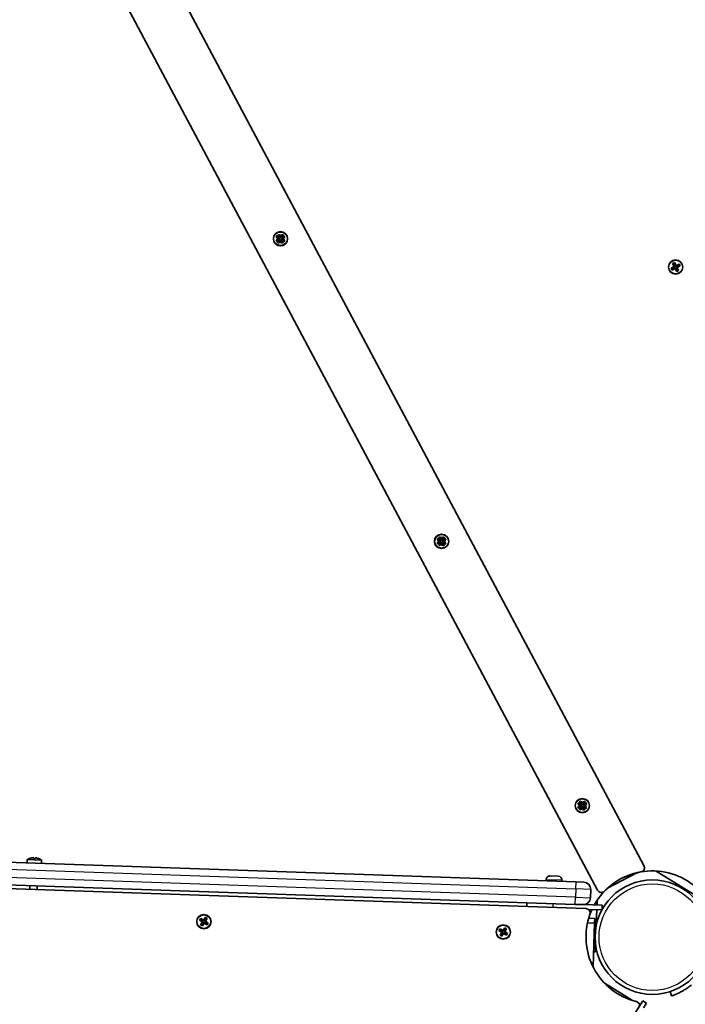
# Model space of a CAD drawing. Units: millimetres. Extents: x -4002 to 4931, y -4946 to 5200.
# Drawn here: x -270 to 172, y -1763 to -1109 of the extents above; entities that cross this region are included whole.
import ezdxf

# ---------------------------------------------------------------- set-up
doc = ezdxf.new("R2010")
doc.units = ezdxf.units.MM
doc.layers.add('Widoczne (ISO)', color=7, linetype='Continuous', lineweight=35)
doc.layers.add('Widoczne wąskie (ISO)', color=7, linetype='Continuous', lineweight=25)

msp = doc.modelspace()

# ---------------------------------------------------------------- linework, layer by layer
at = {"layer": 'Widoczne (ISO)'}
for p, q in [((144.46, -1671.07), (-200.47, -1022.73)), ((-231.37, -1039.17), (113.56, -1687.51)), ((-99.87, -1255.33), (-97.9, -1254.28)), ((-99.22, -1256.56), (-99.87, -1255.33)), ((-99.81, -1253.6), (-99.07, -1252.42)), ((-97.91, -1254.79), (-99.81, -1253.6)), ((-97.24, -1255.51), (-99.22, -1256.56)), ((-99.1, -1256.69), (-97.91, -1254.79)), ((-99.07, -1252.42), (-97.17, -1253.6)), ((-98.95, -1252.3), (-97.71, -1251.64)), ((-97.9, -1254.28), (-98.95, -1252.3)), ((-97.74, -1254.9), (-98.36, -1255.88)), ((-98.36, -1255.88), (-97.33, -1255.34)), ((-98.27, -1253.15), (-97.72, -1254.18)), ((-97.28, -1253.77), (-98.27, -1253.15)), ((-97.8, -1254.45), (-97.95, -1254.53)), ((-97.95, -1254.53), (-97.81, -1254.62)), ((-96.73, -1255.53), (-97.91, -1257.43)), ((-97.82, -1254.54), (-97.48, -1254)), ((-97.52, -1255.1), (-97.82, -1254.54)), ((-97.74, -1254.9), (-97.78, -1254.76)), ((-97.71, -1251.64), (-96.66, -1253.62)), ((-96.98, -1255.43), (-97.52, -1255.1)), ((-96.92, -1253.7), (-97.48, -1254)), ((-96.19, -1257.49), (-97.24, -1255.51)), ((-97.06, -1255.42), (-97.2, -1255.38)), ((-97.17, -1253.6), (-95.99, -1251.7)), ((-97.06, -1255.42), (-96.98, -1255.57)), ((-96.92, -1253.57), (-97, -1253.71)), ((-96.42, -1255.13), (-96.98, -1255.43)), ((-96.98, -1255.57), (-96.9, -1255.42)), ((-96.84, -1253.71), (-96.92, -1253.57)), ((-96.38, -1254.04), (-96.92, -1253.7)), ((-96.84, -1253.71), (-96.7, -1253.75)), ((-94.83, -1256.72), (-96.73, -1255.53)), ((-96.66, -1253.62), (-94.68, -1252.57)), ((-96.62, -1255.36), (-95.63, -1255.98)), ((-95.54, -1253.25), (-96.57, -1253.8)), ((-96.42, -1255.13), (-96.08, -1254.6)), ((-96.08, -1254.6), (-96.38, -1254.04)), ((-95.63, -1255.98), (-96.18, -1254.95)), ((-96.15, -1254.24), (-95.54, -1253.25)), ((-96.15, -1254.24), (-96.12, -1254.38)), ((-96.1, -1254.68), (-95.95, -1254.6)), ((-95.95, -1254.6), (-96.09, -1254.51)), ((-94.03, -1253.8), (-96, -1254.86)), ((-96, -1254.86), (-94.95, -1256.83)), ((-95.99, -1251.7), (-94.8, -1252.44)), ((-94.8, -1252.44), (-95.99, -1254.34)), ((-95.99, -1254.34), (-94.09, -1255.53)), ((-94.09, -1255.53), (-94.83, -1256.72)), ((-94.68, -1252.57), (-94.03, -1253.8)), ((-97.91, -1257.43), (-99.1, -1256.69)), ((-94.95, -1256.83), (-96.19, -1257.49)), ((162.56, -1274.14), (164.53, -1273.09)), ((163.21, -1275.38), (162.56, -1274.14)), ((162.81, -1274.22), (163.29, -1275.12)), ((164.63, -1273.27), (162.82, -1274.23)), ((165.19, -1274.33), (163.21, -1275.38)), ((163.29, -1275.11), (165.1, -1274.15)), ((163.48, -1271.11), (164.72, -1270.46)), ((164.53, -1273.09), (163.48, -1271.11)), ((164.64, -1270.71), (163.74, -1271.19)), ((163.75, -1271.19), (164.71, -1273)), ((165.05, -1274.17), (164.58, -1273.29)), ((165.59, -1272.53), (164.63, -1270.72)), ((165.57, -1272.48), (164.69, -1272.95)), ((164.72, -1270.46), (165.77, -1272.43)), ((166.24, -1276.3), (165.19, -1274.33)), ((165.37, -1274.23), (165.23, -1274.19)), ((165.37, -1274.23), (166.33, -1276.04)), ((166.27, -1273.81), (165.39, -1274.28)), ((165.59, -1272.53), (165.73, -1272.57)), ((165.77, -1272.43), (167.75, -1271.38)), ((167.67, -1271.65), (165.86, -1272.61)), ((166.38, -1273.47), (165.91, -1272.59)), ((167.48, -1275.65), (166.24, -1276.3)), ((167.21, -1275.57), (166.25, -1273.76)), ((167.22, -1275.57), (166.32, -1276.05)), ((166.33, -1273.49), (168.14, -1272.53)), ((168.41, -1272.62), (166.43, -1273.67)), ((166.43, -1273.67), (167.48, -1275.65)), ((167.67, -1271.64), (168.15, -1272.54)), ((167.75, -1271.38), (168.41, -1272.62)), ((8.05, -1453.41), (9.28, -1452.75)), ((9.28, -1452.75), (10.33, -1454.73)), ((9.82, -1454.71), (11.01, -1452.81)), ((11.01, -1452.81), (12.19, -1453.55)), ((7.12, -1456.44), (9.1, -1455.39)), ((7.78, -1457.67), (7.12, -1456.44)), ((7.18, -1454.71), (7.92, -1453.53)), ((9.08, -1455.9), (7.18, -1454.71)), ((9.75, -1456.62), (7.78, -1457.67)), ((7.89, -1457.8), (9.08, -1455.9)), ((9.08, -1458.54), (7.89, -1457.8)), ((7.92, -1453.53), (9.82, -1454.71)), ((9.1, -1455.39), (8.05, -1453.41)), ((9.25, -1456), (8.63, -1456.99)), ((8.63, -1456.99), (9.66, -1456.45)), ((8.73, -1454.26), (9.27, -1455.29)), ((9.72, -1454.88), (8.73, -1454.26)), ((9.19, -1455.56), (9.04, -1455.64)), ((9.04, -1455.64), (9.19, -1455.73)), ((10.27, -1456.64), (9.08, -1458.54)), ((9.18, -1455.65), (9.51, -1455.11)), ((9.48, -1456.21), (9.18, -1455.65)), ((9.25, -1456), (9.22, -1455.87)), ((10.01, -1456.54), (9.48, -1456.21)), ((10.07, -1454.81), (9.51, -1455.11)), ((10.81, -1458.6), (9.75, -1456.62)), ((9.93, -1456.53), (9.8, -1456.49)), ((9.93, -1456.53), (10.01, -1456.68)), ((10.08, -1454.68), (9.99, -1454.82)), ((10.57, -1456.24), (10.01, -1456.54)), ((10.01, -1456.68), (10.1, -1456.53)), ((10.61, -1455.15), (10.07, -1454.81)), ((10.16, -1454.82), (10.08, -1454.68)), ((10.16, -1454.82), (10.29, -1454.86)), ((12.17, -1457.83), (10.27, -1456.64)), ((10.33, -1454.73), (12.31, -1453.68)), ((10.37, -1456.47), (11.36, -1457.09)), ((11.46, -1454.36), (10.43, -1454.91)), ((10.57, -1456.24), (10.91, -1455.71)), ((10.91, -1455.71), (10.61, -1455.15)), ((11.36, -1457.09), (10.81, -1456.06)), ((12.04, -1457.94), (10.81, -1458.6)), ((10.84, -1455.35), (11.46, -1454.36)), ((10.84, -1455.35), (10.87, -1455.49)), ((11.04, -1455.71), (10.9, -1455.62)), ((10.9, -1455.79), (11.04, -1455.71)), ((12.97, -1454.91), (10.99, -1455.97)), ((10.99, -1455.97), (12.04, -1457.94)), ((12.19, -1453.55), (11.01, -1455.45)), ((11.01, -1455.45), (12.91, -1456.64)), ((12.91, -1456.64), (12.17, -1457.83)), ((12.31, -1453.68), (12.97, -1454.91)), ((100.65, -1630.4), (101.39, -1629.21)), ((101.39, -1629.21), (103.29, -1630.4)), ((101.51, -1629.09), (102.75, -1628.44)), ((102.56, -1631.07), (101.51, -1629.09)), ((102.75, -1628.44), (103.8, -1630.41)), ((103.29, -1630.4), (104.48, -1628.5)), ((103.8, -1630.41), (105.78, -1629.36)), ((105.66, -1629.24), (104.47, -1631.14)), ((104.48, -1628.5), (105.66, -1629.24)), ((105.78, -1629.36), (106.44, -1630.6)), ((100.59, -1632.12), (102.56, -1631.07)), ((101.24, -1633.36), (100.59, -1632.12)), ((102.55, -1631.58), (100.65, -1630.4)), ((103.22, -1632.31), (101.24, -1633.36)), ((101.36, -1633.48), (102.55, -1631.58)), ((102.55, -1634.22), (101.36, -1633.48)), ((102.72, -1631.69), (102.1, -1632.68)), ((102.1, -1632.68), (103.13, -1632.13)), ((102.19, -1629.95), (102.74, -1630.98)), ((103.18, -1630.57), (102.19, -1629.95)), ((102.66, -1631.25), (102.51, -1631.33)), ((102.51, -1631.33), (102.65, -1631.41)), ((103.73, -1632.32), (102.55, -1634.22)), ((102.65, -1631.33), (102.98, -1630.79)), ((102.94, -1631.89), (102.65, -1631.33)), ((102.72, -1631.69), (102.68, -1631.55)), ((103.48, -1632.23), (102.94, -1631.89)), ((103.54, -1630.49), (102.98, -1630.79)), ((104.27, -1634.28), (103.22, -1632.31)), ((103.4, -1632.21), (103.26, -1632.17)), ((103.4, -1632.21), (103.48, -1632.36)), ((103.55, -1630.36), (103.46, -1630.5)), ((104.04, -1631.93), (103.48, -1632.23)), ((103.48, -1632.36), (103.56, -1632.22)), ((104.08, -1630.83), (103.54, -1630.49)), ((103.62, -1630.51), (103.55, -1630.36)), ((103.62, -1630.51), (103.76, -1630.55)), ((105.63, -1633.51), (103.73, -1632.32)), ((103.84, -1632.16), (104.83, -1632.77)), ((104.92, -1630.04), (103.89, -1630.59)), ((104.04, -1631.93), (104.38, -1631.39)), ((104.38, -1631.39), (104.08, -1630.83)), ((105.51, -1633.63), (104.27, -1634.28)), ((104.83, -1632.77), (104.28, -1631.74)), ((104.31, -1631.03), (104.92, -1630.04)), ((104.31, -1631.03), (104.34, -1631.17)), ((104.36, -1631.47), (104.51, -1631.4)), ((104.51, -1631.4), (104.37, -1631.31)), ((106.44, -1630.6), (104.46, -1631.65)), ((104.46, -1631.65), (105.51, -1633.63)), ((104.47, -1631.14), (106.38, -1632.32)), ((106.38, -1632.32), (105.63, -1633.51)), ((99.33, -1682.03), (-620.24, -1657.07)), ((-265.2, -1669.38), (-265.14, -1667.42)), ((-263.29, -1666.4), (-263.29, -1666.37)), ((-263.26, -1666.39), (-263.29, -1666.37)), ((-261.05, -1666.48), (-261.03, -1666.03)), ((-260.84, -1666.22), (-260.85, -1666.47)), ((-259.85, -1666.51), (-259.84, -1666.26)), ((-259.64, -1666.08), (-259.65, -1666.53)), ((-257.44, -1666.6), (-257.41, -1666.58)), ((-257.41, -1666.58), (-257.41, -1666.6)), ((-255.71, -1669.71), (-255.64, -1667.75)), ((105.91, -1699.76), (-628.03, -1674.31)), ((-620.76, -1672.06), (98.81, -1697.02)), ((177.36, -1690.32), (152.54, -1674.83)), ((79.51, -1680.6), (79.49, -1681.34)), ((82.16, -1678.13), (87.54, -1678.31)), ((90.01, -1680.96), (89.98, -1681.7)), ((139.69, -1675.99), (120.3, -1686.3)), ((-263.46, -1686.95), (-263.37, -1684.46)), ((-258.66, -1687.12), (-258.58, -1684.62)), ((99.33, -1682.03), (104.57, -1682.21)), ((108.97, -1692.62), (109.16, -1687.12)), ((113.39, -1694.36), (113.28, -1697.52)), ((66.65, -1698.4), (66.74, -1695.9)), ((104.05, -1697.2), (98.81, -1697.02)), ((116.71, -1697.64), (104.05, -1697.2)), ((107.55, -1700.32), (116.6, -1700.64)), ((113.18, -1700.52), (112.82, -1710.89)), ((116.6, -1700.64), (116.71, -1697.64)), ((-150.7, -1707.51), (-149.96, -1706.32)), ((-148.8, -1708.7), (-150.7, -1707.51)), ((-150.44, -1707.45), (-149.9, -1706.59)), ((-150.44, -1707.44), (-148.7, -1708.53)), ((-149.96, -1706.32), (-148.06, -1707.51)), ((-148.17, -1707.68), (-149.91, -1706.59)), ((-148.21, -1707.65), (-148.74, -1708.5)), ((-148.06, -1707.51), (-146.87, -1705.61)), ((-146.81, -1705.88), (-147.89, -1707.62)), ((-147.86, -1707.57), (-147.02, -1708.1)), ((-147.04, -1708.15), (-145.96, -1706.41)), ((-147.04, -1708.15), (-147.01, -1708.28)), ((-146.87, -1705.61), (-145.69, -1706.35)), ((-145.69, -1706.35), (-146.87, -1708.25)), ((-146.81, -1705.87), (-145.95, -1706.41)), ((111.81, -1706.38), (107.81, -1706.25)), ((111.81, -1706.38), (111.71, -1709.38)), ((-149.99, -1710.6), (-148.8, -1708.7)), ((-148.8, -1711.34), (-149.99, -1710.6)), ((-149.73, -1710.54), (-148.86, -1711.08)), ((-148.63, -1708.8), (-149.72, -1710.54)), ((-148.87, -1711.07), (-147.78, -1709.33)), ((-147.62, -1709.44), (-148.8, -1711.34)), ((-148.63, -1708.8), (-148.66, -1708.67)), ((-148.66, -1708.85), (-147.81, -1709.38)), ((-145.71, -1710.63), (-147.62, -1709.44)), ((-147.51, -1709.27), (-145.77, -1710.36)), ((-146.94, -1708.45), (-147.47, -1709.3)), ((-145.24, -1709.51), (-146.98, -1708.42)), ((-146.87, -1708.25), (-144.97, -1709.44)), ((-145.78, -1710.36), (-145.24, -1709.5)), ((-144.97, -1709.44), (-145.71, -1710.63)), ((48.18, -1714.41), (48.92, -1713.22)), ((50.08, -1715.59), (48.18, -1714.41)), ((48.44, -1714.35), (48.98, -1713.48)), ((48.44, -1714.34), (50.18, -1715.43)), ((48.92, -1713.22), (50.82, -1714.41)), ((50.71, -1714.58), (48.97, -1713.49)), ((50.67, -1714.55), (50.14, -1715.4)), ((50.82, -1714.41), (52.01, -1712.51)), ((52.07, -1712.77), (50.99, -1714.51)), ((51.02, -1714.47), (51.86, -1715)), ((51.84, -1715.04), (52.92, -1713.3)), ((52.01, -1712.51), (53.19, -1713.25)), ((53.19, -1713.25), (52.01, -1715.15)), ((52.07, -1712.77), (52.93, -1713.31)), ((111.71, -1709.38), (110.69, -1738.62)), ((48.89, -1717.5), (50.08, -1715.59)), ((50.08, -1718.24), (48.89, -1717.5)), ((49.15, -1717.43), (50.02, -1717.97)), ((50.25, -1715.7), (49.16, -1717.44)), ((50.01, -1717.97), (51.1, -1716.23)), ((51.27, -1716.34), (50.08, -1718.24)), ((50.25, -1715.7), (50.22, -1715.56)), ((50.22, -1715.74), (51.07, -1716.27)), ((53.17, -1717.52), (51.27, -1716.34)), ((51.37, -1716.17), (53.11, -1717.25)), ((51.94, -1715.35), (51.41, -1716.19)), ((51.84, -1715.04), (51.87, -1715.18)), ((53.64, -1716.4), (51.9, -1715.32)), ((52.01, -1715.15), (53.91, -1716.34)), ((53.11, -1717.26), (53.64, -1716.4)), ((53.91, -1716.34), (53.17, -1717.52)), ((112.31, -1725.59), (112.2, -1728.59)), ((112.36, -1724.13), (112.31, -1725.59)), ((111.04, -1728.55), (112.2, -1728.59)), ((118.02, -1749.06), (136.89, -1760.85)), ((161.8, -1754.99), (162.73, -1757.84)), ((134.22, -1776.21), (143.69, -1761.05)), ((143.69, -1761.05), (146.23, -1762.64)), ((144.25, -1765.82), (146.23, -1762.64))]:
    msp.add_line(p, q, dxfattribs=at)
for centre, radius in [((-96.95, -1254.57), 4.75), ((-96.95, -1254.57), 4.75), ((165.48, -1273.38), 4.75), ((10.04, -1455.68), 4.75), ((10.04, -1455.68), 4.75), ((103.51, -1631.36), 4.75), ((103.51, -1631.36), 4.75), ((150.03, -1718.81), 38.05), ((-147.84, -1708.47), 4.75), ((51.04, -1715.37), 4.75)]:
    msp.add_circle(centre, radius, dxfattribs=at)
for centre, radius, start, end in [((-264.64, -1667.44), 0.5, 116.79247, 178.01369), ((-260.66, -1675.32), 9.33, 106.38864, 116.79247), ((-260.66, -1675.32), 9.3, 92.32705, 106.4424), ((-260.66, -1675.32), 8.85, 83.48095, 92.54643), ((-260.66, -1675.32), 9.3, 69.58498, 83.70033), ((-260.66, -1675.32), 9.33, 59.23491, 69.63874), ((-256.14, -1667.74), 0.5, 358.01369, 59.23491), ((150.03, -1718.81), 44.05, 100.06394, 151.01118), ((150.03, -1718.81), 44.05, 40.06394, 135.96344), ((141.81, -1672.48), 3, 280.06394, 28.01369), ((82.07, -1680.69), 2.56, 88.01369, 178.01369), ((87.45, -1680.87), 2.56, 358.01369, 88.01369), ((104.41, -1686.95), 4.75, 358.01369, 88.01369), ((116.21, -1686.1), 3, 208.01369, 315.96344), ((104.22, -1692.45), 4.75, 268.01369, 358.01369), ((105.8, -1702.76), 3, 340.06394, 88.01369), ((150.03, -1718.81), 44.05, 155.31251, 160.06394), ((150.03, -1718.81), 44.05, 160.06394, 255.96344), ((138.62, -1764.45), 3, 1.571, 75.96344)]:
    msp.add_arc(centre, radius, start, end, dxfattribs=at)
for points in [[(-97.91, -1254.79), (-97.87, -1254.78), (-97.82, -1254.77), (-97.78, -1254.76)], [(-97.9, -1254.28), (-97.85, -1254.29), (-97.81, -1254.3), (-97.76, -1254.32)], [(-97.24, -1255.51), (-97.23, -1255.47), (-97.21, -1255.42), (-97.2, -1255.38)], [(-97.17, -1253.6), (-97.16, -1253.65), (-97.15, -1253.69), (-97.14, -1253.74)], [(-96.73, -1255.53), (-96.74, -1255.48), (-96.75, -1255.44), (-96.76, -1255.39)], [(-96.66, -1253.62), (-96.67, -1253.66), (-96.69, -1253.71), (-96.7, -1253.75)], [(-96, -1254.86), (-96.05, -1254.84), (-96.09, -1254.83), (-96.14, -1254.81)], [(-95.99, -1254.34), (-96.03, -1254.35), (-96.08, -1254.36), (-96.12, -1254.38)], [(162.56, -1274.14), (162.64, -1274.17), (162.73, -1274.2), (162.81, -1274.22)], [(163.21, -1275.38), (163.24, -1275.29), (163.27, -1275.21), (163.29, -1275.12)], [(163.48, -1271.11), (163.57, -1271.14), (163.65, -1271.17), (163.74, -1271.19)], [(164.53, -1273.09), (164.58, -1273.1), (164.62, -1273.12), (164.67, -1273.13)], [(164.72, -1270.46), (164.69, -1270.54), (164.66, -1270.63), (164.64, -1270.71)], [(165.19, -1274.33), (165.21, -1274.28), (165.22, -1274.24), (165.23, -1274.19)], [(165.77, -1272.43), (165.76, -1272.48), (165.74, -1272.52), (165.73, -1272.57)], [(166.32, -1276.05), (166.3, -1276.13), (166.27, -1276.22), (166.24, -1276.3)], [(166.43, -1273.67), (166.38, -1273.66), (166.34, -1273.64), (166.29, -1273.63)], [(167.22, -1275.57), (167.31, -1275.59), (167.39, -1275.62), (167.48, -1275.65)], [(167.67, -1271.64), (167.7, -1271.55), (167.72, -1271.47), (167.75, -1271.38)], [(168.15, -1272.54), (168.23, -1272.56), (168.32, -1272.59), (168.41, -1272.62)], [(9.08, -1455.9), (9.13, -1455.89), (9.17, -1455.88), (9.22, -1455.87)], [(9.1, -1455.39), (9.14, -1455.4), (9.19, -1455.41), (9.23, -1455.43)], [(9.75, -1456.62), (9.77, -1456.58), (9.78, -1456.53), (9.8, -1456.49)], [(9.82, -1454.71), (9.83, -1454.76), (9.84, -1454.8), (9.85, -1454.85)], [(10.27, -1456.64), (10.26, -1456.59), (10.25, -1456.55), (10.24, -1456.5)], [(10.33, -1454.73), (10.32, -1454.77), (10.31, -1454.82), (10.29, -1454.86)], [(10.99, -1455.97), (10.95, -1455.95), (10.9, -1455.94), (10.86, -1455.92)], [(11.01, -1455.45), (10.96, -1455.46), (10.92, -1455.47), (10.87, -1455.49)], [(102.55, -1631.58), (102.59, -1631.57), (102.64, -1631.56), (102.68, -1631.55)], [(102.56, -1631.07), (102.61, -1631.09), (102.65, -1631.1), (102.7, -1631.11)], [(103.22, -1632.31), (103.24, -1632.26), (103.25, -1632.22), (103.26, -1632.17)], [(103.29, -1630.4), (103.3, -1630.44), (103.31, -1630.49), (103.32, -1630.53)], [(103.73, -1632.32), (103.72, -1632.28), (103.71, -1632.23), (103.7, -1632.19)], [(103.8, -1630.41), (103.79, -1630.46), (103.77, -1630.5), (103.76, -1630.55)], [(104.46, -1631.65), (104.41, -1631.64), (104.37, -1631.62), (104.32, -1631.61)], [(104.47, -1631.14), (104.43, -1631.15), (104.38, -1631.16), (104.34, -1631.17)], [(-261.03, -1666.03), (-261, -1666.06), (-260.97, -1666.09), (-260.94, -1666.12)], [(-259.64, -1666.08), (-259.67, -1666.1), (-259.7, -1666.13), (-259.74, -1666.16)], [(-150.44, -1707.45), (-150.53, -1707.47), (-150.61, -1707.49), (-150.7, -1707.51)], [(-149.9, -1706.59), (-149.92, -1706.5), (-149.94, -1706.41), (-149.96, -1706.32)], [(-148.06, -1707.51), (-148.05, -1707.56), (-148.04, -1707.6), (-148.03, -1707.65)], [(-146.81, -1705.87), (-146.83, -1705.79), (-146.85, -1705.7), (-146.87, -1705.61)], [(-145.95, -1706.41), (-145.86, -1706.39), (-145.77, -1706.37), (-145.69, -1706.35)], [(-149.99, -1710.6), (-149.9, -1710.58), (-149.81, -1710.56), (-149.73, -1710.54)], [(-148.8, -1711.34), (-148.82, -1711.25), (-148.84, -1711.16), (-148.86, -1711.08)], [(-148.8, -1708.7), (-148.76, -1708.69), (-148.71, -1708.68), (-148.66, -1708.67)], [(-147.62, -1709.44), (-147.63, -1709.39), (-147.64, -1709.35), (-147.65, -1709.3)], [(-146.87, -1708.25), (-146.92, -1708.26), (-146.97, -1708.27), (-147.01, -1708.28)], [(-145.71, -1710.63), (-145.74, -1710.54), (-145.76, -1710.45), (-145.78, -1710.36)], [(-144.97, -1709.44), (-145.06, -1709.46), (-145.15, -1709.48), (-145.24, -1709.5)], [(48.44, -1714.35), (48.35, -1714.37), (48.27, -1714.39), (48.18, -1714.41)], [(48.98, -1713.48), (48.96, -1713.4), (48.94, -1713.31), (48.92, -1713.22)], [(50.82, -1714.41), (50.83, -1714.45), (50.84, -1714.5), (50.85, -1714.55)], [(52.07, -1712.77), (52.05, -1712.68), (52.03, -1712.6), (52.01, -1712.51)], [(52.93, -1713.31), (53.02, -1713.29), (53.11, -1713.27), (53.19, -1713.25)], [(48.89, -1717.5), (48.98, -1717.48), (49.07, -1717.45), (49.15, -1717.43)], [(50.08, -1718.24), (50.06, -1718.15), (50.04, -1718.06), (50.02, -1717.97)], [(50.08, -1715.59), (50.12, -1715.58), (50.17, -1715.57), (50.22, -1715.56)], [(51.27, -1716.34), (51.25, -1716.29), (51.24, -1716.24), (51.23, -1716.2)], [(52.01, -1715.15), (51.96, -1715.16), (51.91, -1715.17), (51.87, -1715.18)], [(53.17, -1717.52), (53.15, -1717.44), (53.13, -1717.35), (53.11, -1717.26)], [(53.91, -1716.34), (53.82, -1716.36), (53.73, -1716.38), (53.64, -1716.4)]]:
    msp.add_open_spline(points, degree=3, dxfattribs=at)
for points, weights in [([(-97.81, -1254.62), (-97.79, -1254.69), (-97.78, -1254.76)], [1, 0.999996409341, 0.999996436384]), ([(-97.76, -1254.32), (-97.78, -1254.39), (-97.8, -1254.45)], [0.999996436383, 0.99999640934, 1]), ([(-97.72, -1254.18), (-97.74, -1254.25), (-97.76, -1254.32)], [1, 0.999996409343, 0.999996436386]), ([(-97.33, -1255.34), (-97.27, -1255.36), (-97.2, -1255.38)], [1, 0.999996409341, 0.999996436384]), ([(-97.14, -1253.74), (-97.21, -1253.76), (-97.28, -1253.77)], [0.999996436383, 0.99999640934, 1]), ([(-97, -1253.71), (-97.07, -1253.72), (-97.14, -1253.74)], [1, 0.999996409343, 0.999996436386]), ([(-96.9, -1255.42), (-96.83, -1255.41), (-96.76, -1255.39)], [1, 0.999996409343, 0.999996436386]), ([(-96.76, -1255.39), (-96.69, -1255.38), (-96.62, -1255.36)], [0.999996436385, 0.999996409341, 1]), ([(-96.57, -1253.8), (-96.63, -1253.78), (-96.7, -1253.75)], [1, 0.999996409341, 0.999996436384]), ([(-96.18, -1254.95), (-96.16, -1254.88), (-96.14, -1254.81)], [1, 0.999996409343, 0.999996436386]), ([(-96.14, -1254.81), (-96.12, -1254.75), (-96.1, -1254.68)], [0.999996436385, 0.999996409341, 1]), ([(-96.09, -1254.51), (-96.11, -1254.44), (-96.12, -1254.38)], [1, 0.999996409341, 0.999996436384]), ([(164.67, -1273.13), (164.65, -1273.2), (164.63, -1273.27)], [0.999996436383, 0.99999640934, 1]), ([(164.71, -1273), (164.69, -1273.06), (164.67, -1273.13)], [1, 0.999996409343, 0.999996436386]), ([(165.1, -1274.15), (165.16, -1274.17), (165.23, -1274.19)], [1, 0.999996409341, 0.999996436384]), ([(165.86, -1272.61), (165.8, -1272.59), (165.73, -1272.57)], [1, 0.999996409341, 0.999996436384]), ([(166.25, -1273.76), (166.27, -1273.7), (166.29, -1273.63)], [1, 0.999996409343, 0.999996436386]), ([(166.29, -1273.63), (166.31, -1273.56), (166.33, -1273.49)], [0.999996436385, 0.999996409341, 1]), ([(9.23, -1455.43), (9.21, -1455.5), (9.19, -1455.56)], [0.999996436383, 0.99999640934, 1]), ([(9.19, -1455.73), (9.2, -1455.8), (9.22, -1455.87)], [1, 0.999996409341, 0.999996436384]), ([(9.27, -1455.29), (9.25, -1455.36), (9.23, -1455.43)], [1, 0.999996409343, 0.999996436386]), ([(9.66, -1456.45), (9.73, -1456.47), (9.8, -1456.49)], [1, 0.999996409341, 0.999996436384]), ([(9.85, -1454.85), (9.78, -1454.87), (9.72, -1454.88)], [0.999996436383, 0.99999640934, 1]), ([(9.99, -1454.82), (9.92, -1454.83), (9.85, -1454.85)], [1, 0.999996409343, 0.999996436386]), ([(10.1, -1456.53), (10.17, -1456.52), (10.24, -1456.5)], [1, 0.999996409343, 0.999996436386]), ([(10.24, -1456.5), (10.3, -1456.49), (10.37, -1456.47)], [0.999996436385, 0.999996409341, 1]), ([(10.43, -1454.91), (10.36, -1454.89), (10.29, -1454.86)], [1, 0.999996409341, 0.999996436384]), ([(10.81, -1456.06), (10.83, -1455.99), (10.86, -1455.92)], [1, 0.999996409343, 0.999996436386]), ([(10.86, -1455.92), (10.88, -1455.86), (10.9, -1455.79)], [0.999996436385, 0.999996409341, 1]), ([(10.9, -1455.62), (10.89, -1455.55), (10.87, -1455.49)], [1, 0.999996409341, 0.999996436384]), ([(102.65, -1631.41), (102.67, -1631.48), (102.68, -1631.55)], [1, 0.999996409341, 0.999996436384]), ([(102.7, -1631.11), (102.68, -1631.18), (102.66, -1631.25)], [0.999996436383, 0.99999640934, 1]), ([(102.74, -1630.98), (102.72, -1631.04), (102.7, -1631.11)], [1, 0.999996409343, 0.999996436386]), ([(103.13, -1632.13), (103.19, -1632.15), (103.26, -1632.17)], [1, 0.999996409341, 0.999996436384]), ([(103.32, -1630.53), (103.25, -1630.55), (103.18, -1630.57)], [0.999996436383, 0.99999640934, 1]), ([(103.46, -1630.5), (103.39, -1630.52), (103.32, -1630.53)], [1, 0.999996409343, 0.999996436386]), ([(103.56, -1632.22), (103.63, -1632.2), (103.7, -1632.19)], [1, 0.999996409343, 0.999996436386]), ([(103.7, -1632.19), (103.77, -1632.17), (103.84, -1632.16)], [0.999996436385, 0.999996409341, 1]), ([(103.89, -1630.59), (103.83, -1630.57), (103.76, -1630.55)], [1, 0.999996409341, 0.999996436384]), ([(104.28, -1631.74), (104.3, -1631.68), (104.32, -1631.61)], [1, 0.999996409343, 0.999996436386]), ([(104.32, -1631.61), (104.34, -1631.54), (104.36, -1631.47)], [0.999996436385, 0.999996409341, 1]), ([(104.37, -1631.31), (104.35, -1631.24), (104.34, -1631.17)], [1, 0.999996409341, 0.999996436384]), ([(-260.94, -1666.12), (-260.89, -1666.17), (-260.84, -1666.22)], [0.999996436385, 0.999996409341, 1]), ([(-259.84, -1666.26), (-259.79, -1666.21), (-259.74, -1666.16)], [1, 0.999996409341, 0.999996436384]), ([(-148.03, -1707.65), (-148.1, -1707.66), (-148.17, -1707.68)], [0.999996436385, 0.999996409341, 1]), ([(-147.89, -1707.62), (-147.96, -1707.63), (-148.03, -1707.65)], [1, 0.999996409343, 0.999996436386]), ([(-148.7, -1708.53), (-148.68, -1708.6), (-148.66, -1708.67)], [1, 0.999996409341, 0.999996436384]), ([(-147.78, -1709.33), (-147.72, -1709.32), (-147.65, -1709.3)], [1, 0.999996409343, 0.999996436386]), ([(-147.65, -1709.3), (-147.58, -1709.29), (-147.51, -1709.27)], [0.999996436383, 0.99999640934, 1]), ([(-146.98, -1708.42), (-147, -1708.35), (-147.01, -1708.28)], [1, 0.999996409341, 0.999996436384]), ([(50.85, -1714.55), (50.78, -1714.56), (50.71, -1714.58)], [0.999996436385, 0.999996409341, 1]), ([(50.99, -1714.51), (50.92, -1714.53), (50.85, -1714.55)], [1, 0.999996409343, 0.999996436386]), ([(50.18, -1715.43), (50.2, -1715.49), (50.22, -1715.56)], [1, 0.999996409341, 0.999996436384]), ([(51.1, -1716.23), (51.16, -1716.21), (51.23, -1716.2)], [1, 0.999996409343, 0.999996436386]), ([(51.23, -1716.2), (51.3, -1716.18), (51.37, -1716.17)], [0.999996436383, 0.99999640934, 1]), ([(51.9, -1715.32), (51.89, -1715.25), (51.87, -1715.18)], [1, 0.999996409341, 0.999996436384])]:
    msp.add_rational_spline(points, weights, degree=2, dxfattribs=at)
msp.add_open_spline([(162.73, -1757.84), (162.73, -1757.84), (162.81, -1757.82), (163.17, -1757.7), (163.45, -1757.6), (164.17, -1757.35), (164.62, -1757.18), (165.64, -1756.77), (166.22, -1756.53), (167.46, -1755.98), (168.16, -1755.64), (169.67, -1754.86), (170.47, -1754.42), (172.1, -1753.43), (172.94, -1752.89), (174.57, -1751.73), (175.37, -1751.12), (176.11, -1750.5)], degree=3, knots=[9.577328, 9.577328, 9.577328, 9.577328, 9.860097, 9.860097, 10.142867, 10.142867, 10.425636, 10.425636, 10.708405, 10.708405, 10.999416, 10.999416, 11.290428, 11.290428, 11.581439, 11.581439, 11.872451, 11.872451, 11.872451, 11.872451], dxfattribs=at)
at = {"layer": 'Widoczne wąskie (ISO)'}
for p, q in [((-98.36, -1255.88), (-97.52, -1255.1)), ((-98.27, -1253.15), (-97.48, -1254)), ((-97.82, -1254.54), (-97.95, -1254.53)), ((-96.98, -1255.43), (-96.98, -1255.57)), ((-96.92, -1253.7), (-96.92, -1253.57)), ((-95.63, -1255.98), (-96.42, -1255.13)), ((-95.54, -1253.25), (-96.38, -1254.04)), ((-96.08, -1254.6), (-95.95, -1254.6)), ((8.63, -1456.99), (9.48, -1456.21)), ((8.73, -1454.26), (9.51, -1455.11)), ((9.18, -1455.65), (9.04, -1455.64)), ((10.01, -1456.54), (10.01, -1456.68)), ((10.07, -1454.81), (10.08, -1454.68)), ((11.36, -1457.09), (10.57, -1456.24)), ((11.46, -1454.36), (10.61, -1455.15)), ((10.91, -1455.71), (11.04, -1455.71)), ((102.1, -1632.68), (102.94, -1631.89)), ((102.19, -1629.95), (102.98, -1630.79)), ((102.65, -1631.33), (102.51, -1631.33)), ((103.48, -1632.23), (103.48, -1632.36)), ((103.54, -1630.49), (103.55, -1630.36)), ((104.83, -1632.77), (104.04, -1631.93)), ((104.92, -1630.04), (104.08, -1630.83)), ((104.38, -1631.39), (104.51, -1631.4)), ((-620.4, -1661.82), (99.16, -1686.77)), ((98.97, -1692.27), (-620.6, -1667.31)), ((-255.64, -1667.75), (-265.14, -1667.42)), ((-264.86, -1667), (-255.89, -1667.31)), ((90.01, -1680.96), (79.51, -1680.6)), ((99.16, -1686.77), (98.97, -1692.27)), ((99.16, -1686.77), (99.33, -1682.03)), ((109.16, -1687.12), (99.16, -1686.77)), ((98.81, -1697.02), (98.97, -1692.27)), ((98.97, -1692.27), (108.97, -1692.62)), ((84.14, -1699.01), (84.23, -1696.51)), ((107.04, -1709.22), (111.71, -1709.38)), ((112.31, -1725.59), (111.14, -1725.55))]:
    msp.add_line(p, q, dxfattribs=at)
for centre, radius in [((-96.95, -1254.57), 4.49), ((-96.95, -1254.57), 4.49), ((165.48, -1273.38), 4.49), ((10.04, -1455.68), 4.49), ((10.04, -1455.68), 4.49), ((103.51, -1631.36), 4.49), ((103.51, -1631.36), 4.49), ((150.03, -1718.81), 35.4), ((-147.84, -1708.47), 4.49), ((51.04, -1715.37), 4.49)]:
    msp.add_circle(centre, radius, dxfattribs=at)
for points in [[(-98.36, -1255.88), (-98.55, -1256.06), (-98.74, -1256.23), (-98.93, -1256.41)], [(-98.27, -1253.15), (-98.44, -1252.97), (-98.62, -1252.78), (-98.79, -1252.59)], [(-98.35, -1254.52), (-98.21, -1254.52), (-98.08, -1254.53), (-97.95, -1254.53)], [(-97, -1255.96), (-96.99, -1255.83), (-96.99, -1255.7), (-96.98, -1255.57)], [(-96.9, -1253.17), (-96.91, -1253.3), (-96.91, -1253.43), (-96.92, -1253.57)], [(-95.55, -1254.61), (-95.69, -1254.61), (-95.82, -1254.61), (-95.95, -1254.6)], [(-95.63, -1255.98), (-95.46, -1256.17), (-95.28, -1256.35), (-95.11, -1256.54)], [(-95.54, -1253.25), (-95.35, -1253.07), (-95.16, -1252.9), (-94.97, -1252.72)], [(8.63, -1456.99), (8.44, -1457.17), (8.26, -1457.34), (8.07, -1457.52)], [(8.73, -1454.26), (8.55, -1454.08), (8.38, -1453.89), (8.2, -1453.7)], [(8.65, -1455.63), (8.78, -1455.63), (8.91, -1455.64), (9.04, -1455.64)], [(10, -1457.07), (10, -1456.94), (10, -1456.81), (10.01, -1456.68)], [(10.09, -1454.28), (10.09, -1454.41), (10.08, -1454.54), (10.08, -1454.68)], [(11.44, -1455.72), (11.31, -1455.72), (11.18, -1455.72), (11.04, -1455.71)], [(11.36, -1457.09), (11.54, -1457.28), (11.71, -1457.46), (11.89, -1457.65)], [(11.46, -1454.36), (11.64, -1454.18), (11.83, -1454.01), (12.02, -1453.83)], [(102.19, -1629.95), (102.02, -1629.76), (101.84, -1629.57), (101.67, -1629.38)], [(104.92, -1630.04), (105.11, -1629.87), (105.3, -1629.69), (105.49, -1629.52)], [(102.1, -1632.68), (101.91, -1632.85), (101.72, -1633.03), (101.53, -1633.2)], [(102.11, -1631.31), (102.25, -1631.32), (102.38, -1631.32), (102.51, -1631.33)], [(103.46, -1632.76), (103.47, -1632.62), (103.47, -1632.49), (103.48, -1632.36)], [(103.56, -1629.96), (103.55, -1630.1), (103.55, -1630.23), (103.55, -1630.36)], [(104.91, -1631.41), (104.78, -1631.4), (104.64, -1631.4), (104.51, -1631.4)], [(104.83, -1632.77), (105, -1632.96), (105.18, -1633.15), (105.35, -1633.34)]]:
    msp.add_open_spline(points, degree=3, dxfattribs=at)

doc.saveas('drawing.dxf')
